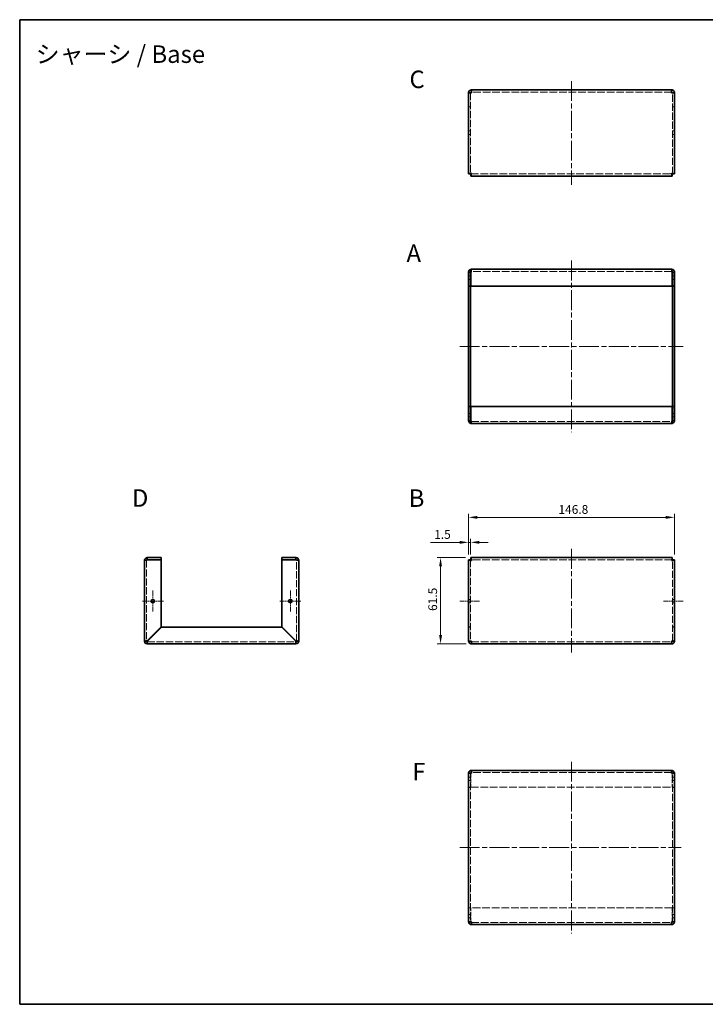
# Model space of a CAD drawing. Units: millimetres. Extents: x 36 to 2989, y 20 to 723.
# Drawn here: x 2011 to 2500, y 20 to 723 of the extents above; entities that cross this region are included whole.
import ezdxf

# ---------------------------------------------------------------- set-up
doc = ezdxf.new("R2010")
doc.units = ezdxf.units.MM
doc.header["$LTSCALE"] = 2.5
doc.linetypes.add('CHAIN', pattern=[0.3543, 0.2362, -0.0295, 0.0591, -0.0295])
doc.linetypes.add('DASHED', pattern=[0.2067, 0.1654, -0.0413])
doc.layers.get('Defpoints').update_dxf_attribs({"lineweight": 25})
for name, color, linetype, lineweight in [('Border (ISO)', 7, 'Continuous', 35), ('Dimension (ISO)', 7, 'Continuous', 18), ('Dimension (ISO) @ 1', 7, 'Continuous', 18), ('Hidden (ISO)', 7, 'DASHED', 18), ('Symbol (ISO)', 7, 'Continuous', 18), ('Visible (ISO)', 7, 'Continuous', 35)]:
    doc.layers.add(name, color=color, linetype=linetype, lineweight=lineweight)
doc.layers.add('Center Mark (ISO)', color=7, linetype='Continuous', lineweight=18, true_color=0x80ffff)
doc.layers.add('Centerline (ISO)', color=7, linetype='Continuous', lineweight=18, true_color=0x80ffff)
doc.styles.add('Note Text (TK)', font='txt')
doc.dimstyles.new('Default - Method 1b (TK)', dxfattribs={"dimscale": 2.5, "dimtxt": 2.5, "dimasz": 2.5, "dimexe": 1, "dimexo": 1.5, "dimgap": 1, "dimtad": 1, "dimtoh": 1, "dimrnd": 1e-08, "dimdsep": 46, "dimtxsty": 'Note Text (TK)', "dimcen": 0.09, "dimdle": 5, "dimclrd": 100, "dimclre": 100, "dimclrt": 7, "dimadec": 1, "dimazin": 1, "dimtfac": 1, "dimtmove": 0, "dimatfit": 3, "dimfxl": 0, "dimtolj": 1, "dimlwd": -1, "dimlwe": -1, "dimarcsym": 0})

# ---------------------------------------------------------------- blocks, each defined once
blk = doc.blocks.new('図面枠 tk図枠')
at = {"layer": 'Border (ISO)'}
for p, q in [((14.5, 289), (405.5, 289)), ((14.5, 289), (14.5, 8)), ((14.5, 8), (405.5, 8))]:
    blk.add_line(p, q, dxfattribs=at)
blk = doc.blocks.new('*D71')
at = {"layer": 'Defpoints', "color": 0, "transparency": 16777216}
for p in [(2478.02, 367.42), (2331.22, 337.1), (2478.02, 337.1)]:
    blk.add_point(p, dxfattribs=at)
at = {"layer": 'Dimension (ISO)', "color": 100, "transparency": 16777216}
for p, q in [((2331.22, 340.85), (2331.22, 369.92)), ((2337.47, 367.42), (2471.77, 367.42)), ((2478.02, 340.85), (2478.02, 369.92))]:
    blk.add_line(p, q, dxfattribs=at)
for points in [[(2337.47, 368.46), (2337.47, 366.38), (2331.22, 367.42)], [(2471.77, 368.46), (2471.77, 366.38), (2478.02, 367.42)]]:
    blk.add_solid(points, dxfattribs=at)
at = {"layer": 'Dimension (ISO)', "color": 7, "transparency": 16777216, "insert": (2395.3, 373.05), "char_height": 6.25, "attachment_point": 4, "style": 'Note Text (TK)'}
blk.add_mtext('\\A1;146.8', dxfattribs=at)
blk = doc.blocks.new('*D72')
at = {"layer": 'Defpoints', "color": 0, "transparency": 16777216}
for p in [(2332.72, 349.6), (2331.22, 337.1), (2332.72, 337.1)]:
    blk.add_point(p, dxfattribs=at)
at = {"layer": 'Dimension (ISO)', "color": 100, "transparency": 16777216}
for p, q in [((2331.22, 340.85), (2331.22, 352.1)), ((2332.72, 340.85), (2332.72, 352.1)), ((2324.97, 349.6), (2304.21, 349.6)), ((2332.72, 349.6), (2331.22, 349.6)), ((2338.97, 349.6), (2345.22, 349.6))]:
    blk.add_line(p, q, dxfattribs=at)
for points in [[(2324.97, 350.64), (2324.97, 348.56), (2331.22, 349.6)], [(2338.97, 350.64), (2338.97, 348.56), (2332.72, 349.6)]]:
    blk.add_solid(points, dxfattribs=at)
at = {"layer": 'Dimension (ISO)', "color": 7, "transparency": 16777216, "insert": (2306.71, 355.23), "char_height": 6.25, "attachment_point": 4, "style": 'Note Text (TK)'}
blk.add_mtext('\\A1;1.5', dxfattribs=at)
blk = doc.blocks.new('*D73')
at = {"layer": 'Defpoints', "color": 0, "transparency": 16777216}
for p in [(2332.79, 338.67), (2311.29, 277.17), (2333.22, 277.17)]:
    blk.add_point(p, dxfattribs=at)
at = {"layer": 'Dimension (ISO)', "color": 100, "transparency": 16777216}
for p, q in [((2329.04, 338.67), (2308.79, 338.67)), ((2311.29, 332.42), (2311.29, 283.42)), ((2329.47, 277.17), (2308.79, 277.17))]:
    blk.add_line(p, q, dxfattribs=at)
for points in [[(2310.25, 332.42), (2312.33, 332.42), (2311.29, 338.67)], [(2310.25, 283.42), (2312.33, 283.42), (2311.29, 277.17)]]:
    blk.add_solid(points, dxfattribs=at)
at = {"layer": 'Dimension (ISO)', "color": 7, "transparency": 16777216, "insert": (2305.66, 300.66), "char_height": 6.25, "attachment_point": 4, "rotation": 90, "style": 'Note Text (TK)'}
blk.add_mtext('\\A1;61.5', dxfattribs=at)

msp = doc.modelspace()

# ---------------------------------------------------------------- linework, layer by layer
at = {"layer": 'Center Mark (ISO)', "linetype": 'CHAIN', "ltscale": 6.648921}
for p, q in [((2106.179, 315.153), (2106.179, 300.194)), ((2204.179, 315.153), (2204.179, 300.194)), ((2113.658, 307.673), (2098.699, 307.673)), ((2211.658, 307.673), (2196.699, 307.673))]:
    msp.add_line(p, q, dxfattribs=at)
at = {"layer": 'Centerline (ISO)', "linetype": 'CHAIN', "ltscale": 23.990969}
for p, q in [((2404.624, 678.66), (2404.624, 604.66)), ((2404.624, 550.658), (2404.624, 428.158)), ((2324.974, 489.408), (2484.274, 489.408)), ((2404.624, 344.923), (2404.624, 270.923)), ((2404.624, 193.094), (2404.624, 70.594)), ((2324.974, 131.844), (2482.774, 131.844))]:
    msp.add_line(p, q, dxfattribs=at)
at = {"layer": 'Centerline (ISO)', "linetype": 'CHAIN', "ltscale": 6.222661}
for p, q in [((2338.974, 307.673), (2324.974, 307.673)), ((2484.274, 307.673), (2470.274, 307.673))]:
    msp.add_line(p, q, dxfattribs=at)
at = {"layer": 'Hidden (ISO)', "ltscale": 1.142718}
for p, q in [((2332.724, 670.339), (2331.224, 670.339)), ((2476.524, 670.339), (2478.024, 670.339)), ((2332.724, 660.41), (2331.224, 660.41)), ((2476.524, 660.41), (2478.024, 660.41)), ((2332.724, 660.339), (2331.224, 660.339)), ((2476.524, 660.339), (2478.024, 660.339)), ((2332.724, 643.14), (2331.224, 643.14)), ((2332.724, 640.681), (2331.224, 640.681)), ((2478.024, 643.14), (2476.524, 643.14)), ((2478.024, 640.681), (2476.524, 640.681)), ((2332.724, 542.338), (2331.224, 542.338)), ((2333.224, 542.908), (2333.224, 544.408)), ((2476.024, 542.908), (2476.024, 544.408)), ((2476.524, 542.338), (2478.024, 542.338)), ((2332.724, 539.638), (2331.224, 539.638)), ((2332.724, 537.179), (2331.224, 537.179)), ((2478.024, 539.638), (2476.524, 539.638)), ((2478.024, 537.179), (2476.524, 537.179)), ((2332.724, 441.638), (2331.224, 441.638)), ((2332.724, 439.179), (2331.224, 439.179)), ((2332.724, 436.479), (2331.224, 436.479)), ((2333.224, 435.908), (2333.224, 434.408)), ((2476.024, 435.908), (2476.024, 434.408)), ((2478.024, 441.638), (2476.524, 441.638)), ((2478.024, 439.179), (2476.524, 439.179)), ((2476.524, 436.479), (2478.024, 436.479)), ((2101.679, 336.673), (2100.179, 336.673)), ((2208.679, 336.673), (2210.179, 336.673)), ((2332.724, 308.903), (2331.224, 308.903)), ((2332.724, 306.444), (2331.224, 306.444)), ((2478.024, 308.903), (2476.524, 308.903)), ((2478.024, 306.444), (2476.524, 306.444)), ((2332.724, 289.244), (2331.224, 289.244)), ((2332.724, 289.173), (2331.224, 289.173)), ((2476.524, 289.244), (2478.024, 289.244)), ((2476.524, 289.173), (2478.024, 289.173)), ((2332.724, 279.244), (2331.224, 279.244)), ((2476.524, 279.244), (2478.024, 279.244)), ((2332.724, 184.774), (2331.224, 184.774)), ((2476.524, 184.774), (2478.024, 184.774)), ((2332.724, 182.074), (2331.224, 182.074)), ((2332.724, 179.615), (2331.224, 179.615)), ((2478.024, 182.074), (2476.524, 182.074)), ((2478.024, 179.615), (2476.524, 179.615)), ((2332.724, 174.844), (2331.224, 174.844)), ((2332.724, 174.774), (2331.224, 174.774)), ((2476.524, 174.844), (2478.024, 174.844)), ((2476.524, 174.774), (2478.024, 174.774)), ((2332.724, 88.915), (2331.224, 88.915)), ((2332.724, 88.844), (2331.224, 88.844)), ((2476.524, 88.915), (2478.024, 88.915)), ((2476.524, 88.844), (2478.024, 88.844)), ((2332.724, 84.074), (2331.224, 84.074)), ((2332.724, 81.615), (2331.224, 81.615)), ((2332.724, 78.915), (2331.224, 78.915)), ((2478.024, 84.074), (2476.524, 84.074)), ((2478.024, 81.615), (2476.524, 81.615)), ((2476.524, 78.915), (2478.024, 78.915))]:
    msp.add_line(p, q, dxfattribs=at)
at = {"layer": 'Hidden (ISO)', "ltscale": 0.063832}
for p, q in [((2332.724, 670.399), (2332.724, 670.339)), ((2476.524, 670.399), (2476.524, 670.339)), ((2332.724, 279.185), (2332.724, 279.244)), ((2476.524, 279.185), (2476.524, 279.244)), ((2332.724, 184.833), (2332.724, 184.774)), ((2476.524, 184.833), (2476.524, 184.774)), ((2332.724, 78.856), (2332.724, 78.915)), ((2476.524, 78.856), (2476.524, 78.915))]:
    msp.add_line(p, q, dxfattribs=at)
at = {"layer": 'Hidden (ISO)', "ltscale": 12.440699}
for p, q in [((2332.724, 670.339), (2332.724, 612.481)), ((2476.524, 612.481), (2476.524, 670.339)), ((2332.724, 337.103), (2332.724, 279.244)), ((2476.524, 279.244), (2476.524, 337.103))]:
    msp.add_line(p, q, dxfattribs=at)
at = {"layer": 'Hidden (ISO)', "ltscale": 13.159168}
for p, q in [((2476.024, 670.91), (2333.224, 670.91)), ((2476.024, 542.908), (2333.224, 542.908)), ((2333.224, 435.908), (2476.024, 435.908)), ((2333.224, 278.673), (2476.024, 278.673)), ((2476.024, 185.344), (2333.224, 185.344)), ((2333.224, 78.344), (2476.024, 78.344))]:
    msp.add_line(p, q, dxfattribs=at)
at = {"layer": 'Hidden (ISO)', "ltscale": 13.238287}
for p, q in [((2332.795, 612.41), (2476.453, 612.41)), ((2476.453, 337.173), (2332.795, 337.173)), ((2332.795, 174.844), (2476.453, 174.844)), ((2476.453, 88.844), (2332.795, 88.844))]:
    msp.add_line(p, q, dxfattribs=at)
at = {"layer": 'Hidden (ISO)', "ltscale": 0.598278}
for p, q in [((2333.224, 542.908), (2333.224, 542.408)), ((2476.024, 542.408), (2476.024, 542.908)), ((2333.224, 436.408), (2333.224, 435.908)), ((2476.024, 435.908), (2476.024, 436.408))]:
    msp.add_line(p, q, dxfattribs=at)
at = {"layer": 'Hidden (ISO)', "ltscale": 12.363597}
for p, q in [((2101.679, 336.673), (2101.679, 279.173)), ((2208.679, 279.173), (2208.679, 336.673))]:
    msp.add_line(p, q, dxfattribs=at)
at = {"layer": 'Hidden (ISO)', "ltscale": 12.820513}
msp.add_line((2102.179, 278.673), (2208.179, 278.673), dxfattribs=at)
at = {"layer": 'Hidden (ISO)', "ltscale": 12.803409}
for p, q in [((2332.724, 184.774), (2332.724, 78.915)), ((2476.524, 78.915), (2476.524, 184.774))]:
    msp.add_line(p, q, dxfattribs=at)
at = {"layer": 'Hidden (ISO)', "ltscale": 7.611267}
for p, q in [((2332.795, 184.835), (2332.795, 174.844)), ((2476.453, 184.835), (2476.453, 174.844)), ((2332.795, 78.854), (2332.795, 88.844)), ((2476.453, 78.854), (2476.453, 88.844))]:
    msp.add_line(p, q, dxfattribs=at)
at = {"layer": 'Hidden (ISO)', "ltscale": 0.596122}
for points in [[(2333.224, 670.41), (2332.962, 670.387), (2332.724, 670.363), (2332.724, 670.339)], [(2476.024, 670.41), (2476.286, 670.387), (2476.524, 670.363), (2476.524, 670.339)], [(2333.224, 279.173), (2332.962, 279.197), (2332.724, 279.221), (2332.724, 279.244)], [(2476.024, 279.173), (2476.286, 279.197), (2476.524, 279.221), (2476.524, 279.244)], [(2333.224, 184.844), (2332.962, 184.821), (2332.724, 184.797), (2332.724, 184.774)], [(2476.024, 184.844), (2476.286, 184.821), (2476.524, 184.797), (2476.524, 184.774)], [(2333.224, 78.844), (2332.962, 78.868), (2332.724, 78.892), (2332.724, 78.915)], [(2476.024, 78.844), (2476.286, 78.868), (2476.524, 78.892), (2476.524, 78.915)]]:
    msp.add_open_spline(points, degree=3, dxfattribs=at)
at = {"layer": 'Hidden (ISO)', "ltscale": 2.005535}
for points in [[(2332.726, 542.397), (2332.133, 542.383), (2331.613, 542.369), (2331.377, 542.355), (2331.276, 542.349), (2331.224, 542.343), (2331.224, 542.338)], [(2476.522, 436.42), (2477.114, 436.433), (2477.635, 436.447), (2477.871, 436.461), (2477.972, 436.467), (2478.024, 436.473), (2478.024, 436.479)]]:
    msp.add_open_spline(points, degree=3, knots=[0.2526803, 0.2526803, 0.2526803, 0.2526803, 1.1774531, 1.1774531, 1.1774531, 1.5707963, 1.5707963, 1.5707963, 1.5707963], dxfattribs=at)
at = {"layer": 'Hidden (ISO)', "ltscale": 0.677803}
for points in [[(2333.224, 542.908), (2333.081, 542.908), (2332.938, 542.67), (2332.795, 542.408)], [(2476.024, 542.908), (2476.167, 542.908), (2476.31, 542.67), (2476.453, 542.408)], [(2333.224, 435.908), (2333.081, 435.908), (2332.938, 436.146), (2332.795, 436.408)], [(2476.024, 435.908), (2476.167, 435.908), (2476.31, 436.146), (2476.453, 436.408)], [(2101.679, 336.673), (2101.679, 336.816), (2101.917, 336.96), (2102.179, 337.103)], [(2208.679, 336.673), (2208.679, 336.816), (2208.441, 336.96), (2208.179, 337.103)]]:
    msp.add_open_spline(points, degree=3, dxfattribs=at)
at = {"layer": 'Hidden (ISO)', "ltscale": 0.328639}
for points in [[(2333.224, 542.408), (2333.08, 542.405), (2332.936, 542.402), (2332.796, 542.398)], [(2476.024, 436.408), (2476.168, 436.411), (2476.312, 436.415), (2476.451, 436.418)]]:
    msp.add_open_spline(points, degree=3, dxfattribs=at)
at = {"layer": 'Hidden (ISO)', "ltscale": 0.392118}
for points in [[(2333.224, 542.408), (2333.052, 542.393), (2332.89, 542.377), (2332.799, 542.362)], [(2476.024, 542.408), (2476.196, 542.393), (2476.358, 542.377), (2476.449, 542.362)], [(2333.224, 436.408), (2333.052, 436.424), (2332.89, 436.439), (2332.799, 436.455)], [(2476.024, 436.408), (2476.196, 436.424), (2476.358, 436.439), (2476.449, 436.455)]]:
    msp.add_open_spline(points, degree=3, dxfattribs=at)
at = {"layer": 'Hidden (ISO)', "ltscale": 0.380147}
for points in [[(2333.224, 542.908), (2333.077, 542.908), (2332.938, 542.833), (2332.844, 542.721)], [(2476.024, 542.908), (2476.171, 542.908), (2476.31, 542.833), (2476.404, 542.721)], [(2333.224, 435.908), (2333.077, 435.908), (2332.938, 435.983), (2332.844, 436.095)], [(2476.024, 435.908), (2476.171, 435.908), (2476.31, 435.983), (2476.404, 436.095)], [(2101.679, 336.673), (2101.679, 336.82), (2101.754, 336.96), (2101.866, 337.054)], [(2208.679, 336.673), (2208.679, 336.82), (2208.604, 336.96), (2208.492, 337.054)]]:
    msp.add_open_spline(points, degree=3, dxfattribs=at)
at = {"layer": 'Hidden (ISO)', "ltscale": 0.329605}
for points in [[(2476.453, 542.398), (2476.312, 542.402), (2476.168, 542.405), (2476.024, 542.408)], [(2332.795, 436.418), (2332.936, 436.415), (2333.08, 436.411), (2333.224, 436.408)]]:
    msp.add_open_spline(points, degree=3, dxfattribs=at)
at = {"layer": 'Hidden (ISO)', "ltscale": 2.004359}
for points in [[(2478.024, 542.338), (2478.024, 542.355), (2477.515, 542.373), (2476.79, 542.391), (2476.704, 542.393), (2476.615, 542.395), (2476.524, 542.397)], [(2331.224, 436.479), (2331.224, 436.461), (2331.732, 436.444), (2332.457, 436.426), (2332.544, 436.424), (2332.633, 436.422), (2332.724, 436.42)]]:
    msp.add_open_spline(points, degree=3, knots=[0, 0, 0, 0, 1.1774531, 1.1774531, 1.1774531, 1.3181161, 1.3181161, 1.3181161, 1.3181161], dxfattribs=at)
at = {"layer": 'Hidden (ISO)', "ltscale": 2.165364}
for points in [[(2333.224, 186.844), (2333.117, 186.844), (2333.009, 186.336), (2332.902, 185.611), (2332.881, 185.467), (2332.86, 185.316), (2332.838, 185.163)], [(2476.024, 76.844), (2476.131, 76.844), (2476.238, 77.353), (2476.346, 78.078), (2476.367, 78.222), (2476.388, 78.373), (2476.41, 78.526)]]:
    msp.add_open_spline(points, degree=3, knots=[0, 0, 0, 0, 1.1774531, 1.1774531, 1.1774531, 1.4109754, 1.4109754, 1.4109754, 1.4109754], dxfattribs=at)
at = {"layer": 'Hidden (ISO)', "ltscale": 2.165979}
for points in [[(2476.41, 185.162), (2476.317, 185.828), (2476.224, 186.432), (2476.131, 186.692), (2476.096, 186.792), (2476.06, 186.844), (2476.024, 186.844)], [(2332.838, 78.527), (2332.931, 77.861), (2333.024, 77.257), (2333.116, 76.997), (2333.152, 76.897), (2333.188, 76.844), (2333.224, 76.844)]]:
    msp.add_open_spline(points, degree=3, knots=[0.159821, 0.159821, 0.159821, 0.159821, 1.1774531, 1.1774531, 1.1774531, 1.5707963, 1.5707963, 1.5707963, 1.5707963], dxfattribs=at)
at = {"layer": 'Visible (ISO)'}
for p, q in [((2332.724, 670.41), (2331.224, 670.41)), ((2331.224, 670.41), (2331.224, 670.339)), ((2331.224, 612.481), (2331.224, 670.339)), ((2332.724, 670.41), (2332.724, 670.399)), ((2333.224, 670.41), (2333.224, 672.41)), ((2333.224, 672.41), (2476.024, 672.41)), ((2476.024, 672.41), (2476.024, 670.41)), ((2476.524, 670.41), (2476.524, 670.399)), ((2476.524, 670.41), (2478.024, 670.41)), ((2478.024, 670.339), (2478.024, 670.41)), ((2478.024, 670.339), (2478.024, 612.481)), ((2332.724, 612.481), (2331.224, 612.481)), ((2332.795, 612.41), (2332.795, 610.91)), ((2476.453, 612.41), (2476.453, 610.91)), ((2476.524, 612.481), (2478.024, 612.481)), ((2476.453, 610.91), (2332.795, 610.91)), ((2332.724, 542.408), (2331.224, 542.408)), ((2331.224, 542.408), (2331.224, 532.408)), ((2332.724, 542.408), (2332.724, 532.408)), ((2332.795, 532.408), (2332.795, 542.408)), ((2333.224, 544.408), (2476.024, 544.408)), ((2476.453, 542.408), (2476.453, 532.408)), ((2476.524, 542.408), (2476.524, 532.408)), ((2476.524, 542.408), (2478.024, 542.408)), ((2478.024, 532.408), (2478.024, 542.408)), ((2331.224, 532.408), (2331.224, 532.338)), ((2332.724, 532.408), (2331.224, 532.408)), ((2332.724, 532.338), (2331.224, 532.338)), ((2331.224, 532.338), (2331.224, 446.479)), ((2332.724, 532.408), (2332.724, 532.338)), ((2332.724, 532.338), (2332.724, 446.479)), ((2476.453, 532.408), (2332.795, 532.408)), ((2476.524, 532.408), (2476.524, 532.338)), ((2476.524, 532.408), (2478.024, 532.408)), ((2476.524, 532.338), (2478.024, 532.338)), ((2476.524, 446.479), (2476.524, 532.338)), ((2478.024, 532.338), (2478.024, 532.408)), ((2478.024, 446.479), (2478.024, 532.338)), ((2331.224, 446.479), (2331.224, 446.408)), ((2332.724, 446.479), (2331.224, 446.479)), ((2331.224, 446.408), (2331.224, 436.408)), ((2332.724, 446.408), (2331.224, 446.408)), ((2332.724, 446.408), (2332.724, 446.479)), ((2332.724, 436.408), (2332.724, 446.408)), ((2332.795, 436.408), (2332.795, 446.408)), ((2332.795, 446.408), (2476.453, 446.408)), ((2476.453, 446.408), (2476.453, 436.408)), ((2476.524, 446.408), (2476.524, 446.479)), ((2476.524, 446.479), (2478.024, 446.479)), ((2476.524, 436.408), (2476.524, 446.408)), ((2476.524, 446.408), (2478.024, 446.408)), ((2478.024, 446.408), (2478.024, 446.479)), ((2478.024, 436.408), (2478.024, 446.408)), ((2332.724, 436.408), (2331.224, 436.408)), ((2476.524, 436.408), (2478.024, 436.408)), ((2476.024, 434.408), (2333.224, 434.408)), ((2112.179, 338.673), (2102.179, 338.673)), ((2102.179, 337.173), (2102.179, 338.673)), ((2112.179, 337.173), (2112.179, 338.673)), ((2208.179, 338.673), (2198.179, 338.673)), ((2198.179, 337.173), (2198.179, 338.673)), ((2208.179, 337.173), (2208.179, 338.673)), ((2332.795, 337.173), (2332.795, 338.673)), ((2332.795, 338.673), (2476.453, 338.673)), ((2476.453, 337.173), (2476.453, 338.673)), ((2100.179, 279.173), (2100.179, 336.673)), ((2102.179, 337.173), (2112.179, 337.173)), ((2102.179, 337.103), (2112.179, 337.103)), ((2112.179, 337.103), (2112.179, 289.244)), ((2208.179, 337.173), (2198.179, 337.173)), ((2198.179, 337.103), (2208.179, 337.103)), ((2198.179, 289.244), (2198.179, 337.103)), ((2210.179, 336.673), (2210.179, 279.173)), ((2332.724, 337.103), (2331.224, 337.103)), ((2331.224, 279.244), (2331.224, 337.103)), ((2476.524, 337.103), (2478.024, 337.103)), ((2478.024, 337.103), (2478.024, 279.244)), ((2112.179, 289.244), (2102.179, 279.244)), ((2102.249, 279.173), (2112.249, 289.173)), ((2112.249, 289.173), (2198.108, 289.173)), ((2198.108, 289.173), (2208.108, 279.173)), ((2208.179, 279.244), (2198.179, 289.244)), ((2208.179, 277.173), (2102.179, 277.173)), ((2331.224, 279.244), (2331.224, 279.173)), ((2332.724, 279.173), (2331.224, 279.173)), ((2332.724, 279.173), (2332.724, 279.185)), ((2333.224, 277.173), (2333.224, 279.173)), ((2476.024, 277.173), (2333.224, 277.173)), ((2476.024, 279.173), (2476.024, 277.173)), ((2476.524, 279.173), (2476.524, 279.185)), ((2476.524, 279.173), (2478.024, 279.173)), ((2478.024, 279.173), (2478.024, 279.244)), ((2332.724, 184.844), (2331.224, 184.844)), ((2331.224, 184.844), (2331.224, 184.774)), ((2331.224, 78.915), (2331.224, 184.774)), ((2332.724, 184.844), (2332.724, 184.833)), ((2332.795, 184.844), (2332.795, 184.835)), ((2333.224, 184.844), (2333.224, 186.844)), ((2333.224, 186.844), (2476.024, 186.844)), ((2476.024, 186.844), (2476.024, 184.844)), ((2476.453, 184.844), (2476.453, 184.835)), ((2476.524, 184.844), (2476.524, 184.833)), ((2476.524, 184.844), (2478.024, 184.844)), ((2478.024, 184.774), (2478.024, 184.844)), ((2478.024, 184.774), (2478.024, 78.915)), ((2331.224, 78.915), (2331.224, 78.844)), ((2332.724, 78.844), (2331.224, 78.844)), ((2332.724, 78.844), (2332.724, 78.856)), ((2332.795, 78.844), (2332.795, 78.854)), ((2333.224, 76.844), (2333.224, 78.844)), ((2476.024, 78.844), (2476.024, 76.844)), ((2476.453, 78.844), (2476.453, 78.854)), ((2476.524, 78.844), (2476.524, 78.856)), ((2476.524, 78.844), (2478.024, 78.844)), ((2478.024, 78.844), (2478.024, 78.915)), ((2476.024, 76.844), (2333.224, 76.844))]:
    msp.add_line(p, q, dxfattribs=at)
for centre in [(2106.179, 307.673), (2204.179, 307.673)]:
    msp.add_circle(centre, 1.23, dxfattribs=at)
for centre, radius, start, end in [((2102.179, 279.173), 2, 180, 270), ((2102.179, 279.173), 0.5, 180, 270), ((2208.179, 279.173), 2, 270, 0), ((2208.179, 279.173), 0.5, 270, 0)]:
    msp.add_arc(centre, radius, start, end, dxfattribs=at)
for points in [[(2333.224, 672.41), (2332.439, 672.41), (2331.678, 671.902), (2331.377, 671.177), (2331.276, 670.934), (2331.224, 670.672), (2331.224, 670.41)], [(2331.224, 670.339), (2331.224, 670.357), (2331.732, 670.375), (2332.457, 670.392), (2332.7, 670.398), (2332.962, 670.404), (2333.224, 670.41)], [(2478.024, 670.41), (2478.024, 671.195), (2477.515, 671.957), (2476.79, 672.257), (2476.548, 672.358), (2476.286, 672.41), (2476.024, 672.41)], [(2476.024, 670.41), (2476.809, 670.392), (2477.57, 670.375), (2477.871, 670.357), (2477.972, 670.351), (2478.024, 670.345), (2478.024, 670.339)], [(2333.224, 612.91), (2332.439, 612.803), (2331.678, 612.696), (2331.377, 612.588), (2331.276, 612.552), (2331.224, 612.517), (2331.224, 612.481)], [(2332.795, 610.91), (2332.902, 610.91), (2333.009, 611.419), (2333.116, 612.144), (2333.152, 612.386), (2333.188, 612.648), (2333.224, 612.91)], [(2476.024, 612.91), (2476.131, 612.125), (2476.238, 611.364), (2476.346, 611.063), (2476.382, 610.962), (2476.417, 610.91), (2476.453, 610.91)], [(2478.024, 612.481), (2478.024, 612.588), (2477.515, 612.695), (2476.79, 612.803), (2476.548, 612.838), (2476.286, 612.874), (2476.024, 612.91)], [(2333.224, 544.408), (2332.439, 544.408), (2331.678, 543.9), (2331.377, 543.175), (2331.276, 542.933), (2331.224, 542.67), (2331.224, 542.408)], [(2332.795, 542.408), (2332.902, 543.193), (2333.009, 543.955), (2333.116, 544.255), (2333.152, 544.356), (2333.188, 544.408), (2333.224, 544.408)], [(2476.024, 544.408), (2476.131, 544.408), (2476.238, 543.9), (2476.346, 543.175), (2476.382, 542.933), (2476.417, 542.67), (2476.453, 542.408)], [(2478.024, 542.408), (2478.024, 543.193), (2477.515, 543.955), (2476.79, 544.255), (2476.548, 544.356), (2476.286, 544.408), (2476.024, 544.408)], [(2331.224, 436.408), (2331.224, 435.623), (2331.732, 434.862), (2332.457, 434.561), (2332.7, 434.46), (2332.962, 434.408), (2333.224, 434.408)], [(2333.224, 434.408), (2333.117, 434.408), (2333.009, 434.917), (2332.902, 435.642), (2332.866, 435.884), (2332.83, 436.146), (2332.795, 436.408)], [(2476.453, 436.408), (2476.346, 435.623), (2476.239, 434.862), (2476.131, 434.561), (2476.096, 434.46), (2476.06, 434.408), (2476.024, 434.408)], [(2476.024, 434.408), (2476.809, 434.408), (2477.57, 434.917), (2477.871, 435.642), (2477.972, 435.884), (2478.024, 436.146), (2478.024, 436.408)], [(2102.179, 338.673), (2101.394, 338.673), (2100.632, 338.165), (2100.332, 337.44), (2100.231, 337.198), (2100.179, 336.936), (2100.179, 336.673)], [(2210.179, 336.673), (2210.179, 337.458), (2209.67, 338.22), (2208.945, 338.521), (2208.703, 338.621), (2208.441, 338.673), (2208.179, 338.673)], [(2333.224, 336.673), (2333.117, 337.458), (2333.009, 338.22), (2332.902, 338.521), (2332.866, 338.621), (2332.83, 338.673), (2332.795, 338.673)], [(2476.453, 338.673), (2476.346, 338.673), (2476.239, 338.165), (2476.131, 337.44), (2476.096, 337.198), (2476.06, 336.936), (2476.024, 336.673)], [(2100.179, 336.673), (2100.179, 336.781), (2100.687, 336.888), (2101.412, 336.995), (2101.654, 337.031), (2101.917, 337.067), (2102.179, 337.103)], [(2208.179, 337.103), (2208.964, 336.995), (2209.725, 336.888), (2210.026, 336.781), (2210.127, 336.745), (2210.179, 336.709), (2210.179, 336.673)], [(2331.224, 337.103), (2331.224, 336.995), (2331.732, 336.888), (2332.457, 336.781), (2332.7, 336.745), (2332.962, 336.709), (2333.224, 336.673)], [(2476.024, 336.673), (2476.809, 336.781), (2477.57, 336.888), (2477.871, 336.995), (2477.972, 337.031), (2478.024, 337.067), (2478.024, 337.103)], [(2102.179, 279.244), (2101.394, 279.226), (2100.632, 279.209), (2100.332, 279.191), (2100.231, 279.185), (2100.179, 279.179), (2100.179, 279.173)], [(2102.179, 277.173), (2102.196, 277.173), (2102.214, 277.682), (2102.232, 278.407), (2102.238, 278.649), (2102.244, 278.911), (2102.249, 279.173)], [(2208.108, 279.173), (2208.126, 278.388), (2208.143, 277.627), (2208.161, 277.326), (2208.167, 277.226), (2208.173, 277.173), (2208.179, 277.173)], [(2210.179, 279.173), (2210.179, 279.191), (2209.67, 279.209), (2208.945, 279.226), (2208.703, 279.232), (2208.441, 279.238), (2208.179, 279.244)], [(2333.224, 279.173), (2332.439, 279.191), (2331.678, 279.209), (2331.377, 279.226), (2331.276, 279.232), (2331.224, 279.238), (2331.224, 279.244)], [(2331.224, 279.173), (2331.224, 278.388), (2331.732, 277.627), (2332.457, 277.326), (2332.7, 277.226), (2332.962, 277.173), (2333.224, 277.173)], [(2478.024, 279.244), (2478.024, 279.226), (2477.515, 279.209), (2476.79, 279.191), (2476.548, 279.185), (2476.286, 279.179), (2476.024, 279.173)], [(2476.024, 277.173), (2476.809, 277.173), (2477.57, 277.682), (2477.871, 278.407), (2477.972, 278.649), (2478.024, 278.911), (2478.024, 279.173)], [(2333.224, 186.844), (2332.439, 186.844), (2331.678, 186.336), (2331.377, 185.611), (2331.276, 185.369), (2331.224, 185.107), (2331.224, 184.844)], [(2331.224, 184.774), (2331.224, 184.791), (2331.732, 184.809), (2332.457, 184.827), (2332.7, 184.833), (2332.962, 184.839), (2333.224, 184.844)], [(2478.024, 184.844), (2478.024, 185.629), (2477.515, 186.391), (2476.79, 186.692), (2476.548, 186.792), (2476.286, 186.844), (2476.024, 186.844)], [(2476.024, 184.844), (2476.809, 184.827), (2477.57, 184.809), (2477.871, 184.791), (2477.972, 184.786), (2478.024, 184.78), (2478.024, 184.774)], [(2333.224, 78.844), (2332.439, 78.862), (2331.678, 78.88), (2331.377, 78.897), (2331.276, 78.903), (2331.224, 78.909), (2331.224, 78.915)], [(2331.224, 78.844), (2331.224, 78.06), (2331.732, 77.298), (2332.457, 76.997), (2332.7, 76.897), (2332.962, 76.844), (2333.224, 76.844)], [(2478.024, 78.915), (2478.024, 78.898), (2477.515, 78.88), (2476.79, 78.862), (2476.548, 78.856), (2476.286, 78.85), (2476.024, 78.844)], [(2476.024, 76.844), (2476.809, 76.844), (2477.57, 77.353), (2477.871, 78.078), (2477.972, 78.32), (2478.024, 78.582), (2478.024, 78.844)]]:
    msp.add_open_spline(points, degree=3, knots=[0, 0, 0, 0, 1.1774531, 1.1774531, 1.1774531, 1.5707963, 1.5707963, 1.5707963, 1.5707963], dxfattribs=at)
for points in [[(2333.224, 670.91), (2332.962, 670.91), (2332.724, 670.672), (2332.724, 670.41)], [(2476.024, 670.91), (2476.286, 670.91), (2476.524, 670.672), (2476.524, 670.41)], [(2333.224, 612.91), (2332.962, 612.767), (2332.724, 612.624), (2332.724, 612.481)], [(2333.224, 612.91), (2333.081, 612.648), (2332.938, 612.41), (2332.795, 612.41)], [(2476.024, 612.91), (2476.167, 612.648), (2476.31, 612.41), (2476.453, 612.41)], [(2476.024, 612.91), (2476.286, 612.767), (2476.524, 612.624), (2476.524, 612.481)], [(2332.844, 542.721), (2332.77, 542.634), (2332.724, 542.523), (2332.724, 542.408)], [(2332.799, 542.362), (2332.752, 542.354), (2332.724, 542.346), (2332.724, 542.338)], [(2332.796, 542.398), (2332.773, 542.398), (2332.749, 542.397), (2332.726, 542.397)], [(2476.404, 542.721), (2476.478, 542.634), (2476.524, 542.523), (2476.524, 542.408)], [(2476.449, 542.362), (2476.496, 542.354), (2476.524, 542.346), (2476.524, 542.338)], [(2476.524, 542.397), (2476.5, 542.397), (2476.477, 542.398), (2476.453, 542.398)], [(2332.799, 436.455), (2332.752, 436.463), (2332.724, 436.471), (2332.724, 436.479)], [(2332.724, 436.42), (2332.747, 436.419), (2332.771, 436.418), (2332.795, 436.418)], [(2332.844, 436.095), (2332.77, 436.183), (2332.724, 436.293), (2332.724, 436.408)], [(2476.404, 436.095), (2476.478, 436.183), (2476.524, 436.293), (2476.524, 436.408)], [(2476.449, 436.455), (2476.496, 436.463), (2476.524, 436.471), (2476.524, 436.479)], [(2476.451, 436.418), (2476.475, 436.418), (2476.498, 436.419), (2476.522, 436.42)], [(2101.866, 337.054), (2101.953, 337.127), (2102.064, 337.173), (2102.179, 337.173)], [(2208.492, 337.054), (2208.404, 337.127), (2208.294, 337.173), (2208.179, 337.173)], [(2333.224, 336.673), (2332.962, 336.816), (2332.724, 336.96), (2332.724, 337.103)], [(2333.224, 336.673), (2333.081, 336.935), (2332.938, 337.173), (2332.795, 337.173)], [(2476.024, 336.673), (2476.167, 336.935), (2476.31, 337.173), (2476.453, 337.173)], [(2476.024, 336.673), (2476.286, 336.816), (2476.524, 336.96), (2476.524, 337.103)], [(2101.679, 279.173), (2101.179, 279.173), (2100.679, 279.173), (2100.179, 279.173)], [(2101.679, 279.173), (2101.679, 279.197), (2101.917, 279.221), (2102.179, 279.244)], [(2102.179, 278.673), (2102.202, 278.673), (2102.226, 278.912), (2102.249, 279.173)], [(2102.179, 277.173), (2102.179, 277.673), (2102.179, 278.173), (2102.179, 278.673)], [(2208.179, 278.673), (2208.155, 278.673), (2208.132, 278.912), (2208.108, 279.173)], [(2208.679, 279.173), (2208.679, 279.197), (2208.441, 279.221), (2208.179, 279.244)], [(2208.179, 278.673), (2208.179, 278.173), (2208.179, 277.673), (2208.179, 277.173)], [(2210.179, 279.173), (2209.679, 279.173), (2209.179, 279.173), (2208.679, 279.173)], [(2333.224, 278.673), (2332.962, 278.673), (2332.724, 278.912), (2332.724, 279.173)], [(2476.024, 278.673), (2476.286, 278.673), (2476.524, 278.912), (2476.524, 279.173)], [(2333.224, 185.344), (2332.962, 185.344), (2332.724, 185.106), (2332.724, 184.844)], [(2333.224, 185.344), (2333.081, 185.344), (2332.938, 185.106), (2332.795, 184.844)], [(2332.838, 185.163), (2332.824, 185.058), (2332.809, 184.951), (2332.795, 184.844)], [(2476.024, 185.344), (2476.167, 185.344), (2476.31, 185.106), (2476.453, 184.844)], [(2476.024, 185.344), (2476.286, 185.344), (2476.524, 185.106), (2476.524, 184.844)], [(2476.453, 184.844), (2476.439, 184.951), (2476.424, 185.057), (2476.41, 185.162)], [(2333.224, 78.344), (2332.962, 78.344), (2332.724, 78.583), (2332.724, 78.844)], [(2332.795, 78.844), (2332.809, 78.738), (2332.824, 78.632), (2332.838, 78.527)], [(2333.224, 78.344), (2333.081, 78.344), (2332.938, 78.583), (2332.795, 78.844)], [(2476.024, 78.344), (2476.167, 78.344), (2476.31, 78.583), (2476.453, 78.844)], [(2476.024, 78.344), (2476.286, 78.344), (2476.524, 78.583), (2476.524, 78.844)], [(2476.41, 78.526), (2476.424, 78.631), (2476.439, 78.738), (2476.453, 78.844)]]:
    msp.add_open_spline(points, degree=3, dxfattribs=at)

# ---------------------------------------------------------------- block references
at = {"xscale": 2.5, "yscale": 2.5, "zscale": 2.5}
msp.add_blockref('図面枠 tk図枠', (1975, 0), dxfattribs=at)

# ---------------------------------------------------------------- texts
at = {"layer": 'Symbol (ISO)', "color": 7, "char_height": 12.5, "attachment_point": 4, "line_spacing_factor": 1.5, "style": 'Note Text (TK)'}
for s, insert, width in [('{\\fＭＳ Ｐゴシック|b0|i0;\\H12.5000;シャーシ / Base}', (2022.633, 697.918), 145.54366), ('{\\fArial|b1|i0;\\H12.5000;A}', (2286.998, 555.873), 12.83685), ('{\\fArial|b1|i0;\\H12.5000;D}', (2091.227, 381.201), 12.83685), ('{\\fArial|b1|i0;\\H12.5000;B}', (2288.569, 381.135), 12.83685)]:
    msp.add_mtext(s, dxfattribs=dict(at, insert=insert, width=width))
for s, insert in [('{\\fArial|b1|i0;\\H12.5000;C}', (2289.09, 679.942)), ('{\\fArial|b1|i0;\\H12.5000;F}', (2291.141, 186.012))]:
    msp.add_mtext(s, dxfattribs=dict(at, insert=insert))

# ---------------------------------------------------------------- dimensions: what is measured, and where the dimension line sits
at = {"layer": 'Dimension (ISO) @ 1', "color": 100, "true_color": 0x00ff3f}
for base, p2, override, picture, middle in [((2478.024, 367.423), (2478.024, 337.103), {"dimscale": 1, "dimtxt": 6.25, "dimasz": 6.25, "dimexe": 2.5, "dimexo": 3.75, "dimgap": 2.5, "dimtoh": 0, "dimdec": 2, "dimcen": 0.225, "dimtp": 0, "dimtm": 0, "dimtdec": 2, "dimtix": 0, "dimtofl": 0, "dimtmove": 0, "dimatfit": 1}, '*D71', (2404.624, 367.423)), ((2332.724, 349.603), (2332.724, 337.103), {"dimscale": 1, "dimtxt": 6.25, "dimasz": 6.25, "dimexe": 2.5, "dimexo": 3.75, "dimgap": 2.5, "dimtoh": 0, "dimdec": 2, "dimcen": 0.225, "dimtp": 0, "dimtm": 0, "dimtdec": 2, "dimtix": 0, "dimtofl": 1, "dimtmove": 0, "dimatfit": 1}, '*D72', (2311.465, 349.603))]:
    dim = msp.add_linear_dim(base=base, p1=(2331.224, 337.103), p2=p2, dimstyle='Default - Method 1b (TK)', override=override, dxfattribs=at)
    dim.commit()
    dim.dimension.update_dxf_attribs({"geometry": picture, "text_midpoint": middle, "dimtype": 160})
dim = msp.add_linear_dim(base=(2311.29, 277.173), p1=(2332.795, 338.673), p2=(2333.224, 277.173), angle=270, dimstyle='Default - Method 1b (TK)', override={"dimscale": 1, "dimtxt": 6.25, "dimasz": 6.25, "dimexe": 2.5, "dimexo": 3.75, "dimgap": 2.5, "dimtoh": 0, "dimdec": 2, "dimcen": 0.225, "dimtp": 0, "dimtm": 0, "dimtdec": 2, "dimtix": 0, "dimtofl": 0, "dimtmove": 0, "dimatfit": 1}, dxfattribs=at)
dim.commit()
dim.dimension.update_dxf_attribs({"geometry": '*D73', "text_midpoint": (2311.29, 307.923), "dimtype": 160})

doc.saveas('drawing.dxf')
